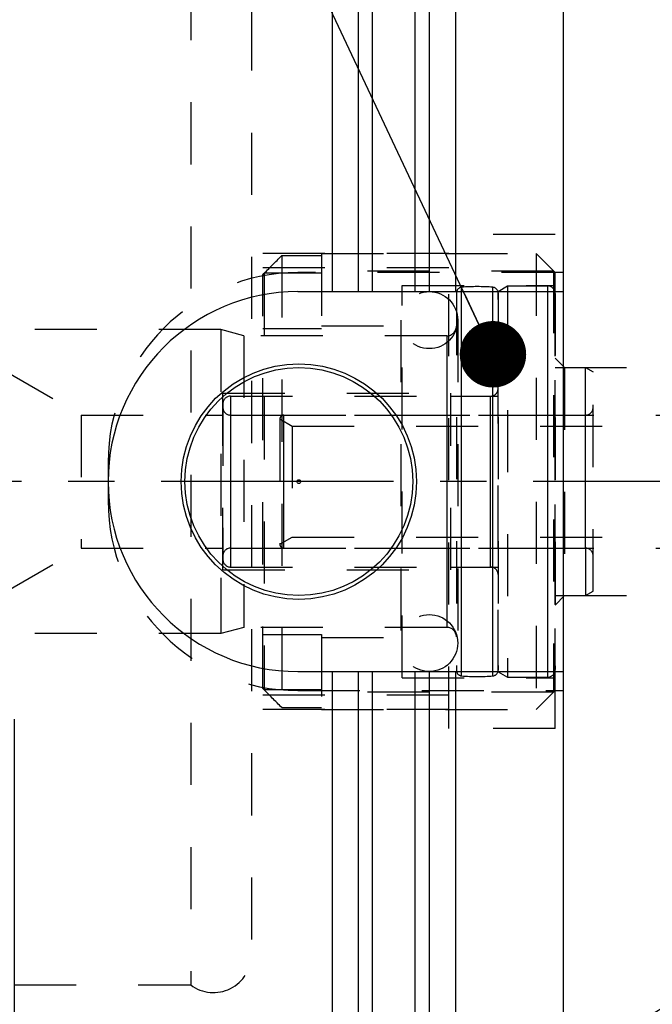
# Model space of a CAD drawing. Units: millimetres. Extents: x 0 to 594, y 0 to 420.
# Drawn here: x 269 to 302, y 203 to 255 of the extents above; entities that cross this region are included whole.
import ezdxf
from ezdxf.enums import TextEntityAlignment as Align

# ---------------------------------------------------------------- set-up
doc = ezdxf.new("R2010")
doc.units = ezdxf.units.MM
doc.header["$LTSCALE"] = 32.67
doc.linetypes.add('CENTER', pattern=[0.6, 0.375, -0.075, 0.075, -0.075])
doc.linetypes.add('HIDDEN', pattern=[0.2, 0.1, -0.1])
doc.layers.get('0').update_dxf_attribs({"linetype": 'CONTINUOUS'})
for name, color, linetype in [('10002541_HP_HL', 7, 'CONTINUOUS'), ('10083196_CL', 7, 'CONTINUOUS'), ('10083196_HL', 7, 'CONTINUOUS'), ('10083263#AF0_DIM', 7, 'CONTINUOUS'), ('10083263_CL', 7, 'CONTINUOUS'), ('10083263_HL', 7, 'CONTINUOUS'), ('10083314_CL', 7, 'CONTINUOUS'), ('10083314_HL', 7, 'CONTINUOUS'), ('10083391_HP_CL', 7, 'CONTINUOUS'), ('10083391_HP_HL', 7, 'CONTINUOUS'), ('30381082_AXIS', 7, 'CONTINUOUS'), ('606202922-000-00-ED1_CL', 7, 'CONTINUOUS'), ('MN5218-50_HL', 7, 'CONTINUOUS')]:
    doc.layers.add(name, color=color, linetype=linetype)
doc.styles.get("Standard").update_dxf_attribs({"font": 'TXT.SHX', "width": 0.7})
doc.dimstyles.new('DIMSTYLE_1', dxfattribs={"dimtxt": 3.5, "dimasz": 3.5, "dimexe": 0.18, "dimexo": 0.0625, "dimgap": 0.09, "dimtad": 1, "dimdec": 3, "dimdsep": 46, "dimtxsty": 'STANDARD', "dimblk": '_FILLED', "dimblk1": '_FILLED', "dimblk2": '_FILLED', "dimcen": 0.09, "dimclrt": 2, "dimadec": 0, "dimazin": 0, "dimtp": 0.15, "dimtm": 0.15, "dimtfac": 1, "dimtdec": 3, "dimtofl": 0, "dimtmove": 0, "dimatfit": 3, "dimldrblk": '_FILLED', "dimfxl": 1, "dimtolj": 1, "dimarcsym": 0})
doc.dimstyles.get("Standard").update_dxf_attribs({"dimtxt": 3.5, "dimasz": 3.5, "dimexe": 0.18, "dimexo": 0.0625, "dimgap": 0.09, "dimtad": 1, "dimdec": 3, "dimdsep": 46, "dimtxsty": 'STANDARD', "dimblk": '_FILLED', "dimblk1": '_FILLED', "dimblk2": '_FILLED', "dimcen": 0.09, "dimclrt": 2, "dimadec": 0, "dimazin": 0, "dimtol": 1, "dimtp": 0.005, "dimtm": 0.005, "dimtfac": 1, "dimtdec": 3, "dimtofl": 0, "dimtmove": 0, "dimatfit": 3, "dimldrblk": '_FILLED', "dimfxl": 1, "dimtolj": 1, "dimarcsym": 0})

# ---------------------------------------------------------------- blocks, each defined once
blk = doc.blocks.new('_FILLED')
at = {"color": 0, "linetype": 'BYBLOCK'}
blk.add_solid([(0, 0), (-1, 0.125), (-1, -0.125)], dxfattribs=at)
blk = doc.blocks.new('*D6')
at = {"layer": '10083263#AF0_DIM', "color": 3, "linetype": 'CONTINUOUS'}
for p, q in [((268.844, 217.761), (268.844, 161.261)), ((383.844, 217.761), (383.844, 161.261)), ((268.844, 162.761), (326.344, 162.761)), ((383.844, 162.761), (326.344, 162.761))]:
    blk.add_line(p, q, dxfattribs=at)
at = {"layer": '10083263#AF0_DIM', "color": 3, "linetype": 'CONTINUOUS', "xscale": 3.5, "yscale": 3.5, "zscale": 3.5, "rotation": 180}
blk.add_blockref('_FILLED', (268.844, 162.761), dxfattribs=at)
at = {"layer": '10083263#AF0_DIM', "color": 3, "linetype": 'CONTINUOUS', "xscale": 3.5, "yscale": 3.5, "zscale": 3.5}
blk.add_blockref('_FILLED', (383.844, 162.761), dxfattribs=at)
at = {"layer": '10083263#AF0_DIM', "color": 2, "linetype": 'CONTINUOUS', "width": 0.619048}
blk.add_text('115', height=3.5, dxfattribs=at).set_placement((326.344, 163.636), align=Align.CENTER)

msp = doc.modelspace()

# ---------------------------------------------------------------- linework, layer by layer
at = {"layer": '10002541_HP_HL', "color": 6, "linetype": 'HIDDEN'}
for p, q in [((289.2142, 238.7614), (289.2142, 221.7614)), ((292.2142, 238.7614), (292.2142, 221.7614))]:
    msp.add_line(p, q, dxfattribs=at)
for centre in [(290.7142, 238.7614), (290.7142, 221.7614)]:
    msp.add_circle(centre, 1.5, dxfattribs=at)
at = {"layer": '10083196_CL', "color": 9, "linetype": 'CONTINUOUS'}
for p, q in [((296.9442, 240.5614), (296.9442, 219.9614)), ((280.2442, 234.7614), (280.2442, 225.7614)), ((298.9442, 226.7614), (298.9442, 233.7614))]:
    msp.add_line(p, q, dxfattribs=at)
at = {"layer": '10083196_HL', "color": 6, "linetype": 'HIDDEN'}
for p, q in [((294.3442, 240.2727), (294.8442, 240.5614)), ((294.8442, 240.5614), (294.8442, 219.9614)), ((294.8442, 240.5614), (296.9442, 240.5614)), ((294.3442, 220.2501), (294.3442, 240.2727)), ((297.3442, 240.1614), (297.3442, 220.3614)), ((297.3442, 236.2614), (298.9442, 236.2614)), ((298.9442, 233.7614), (298.9442, 236.2614)), ((298.9442, 236.2614), (299.3442, 236.0305)), ((299.3442, 224.4923), (299.3442, 236.0305)), ((279.8442, 234.3614), (279.8442, 226.1614)), ((280.2442, 234.7614), (294.3442, 234.7614)), ((280.2442, 233.7614), (298.9442, 233.7614)), ((280.2442, 226.7614), (298.9442, 226.7614)), ((298.9442, 226.7614), (298.9442, 224.2614)), ((280.2442, 225.7614), (294.3442, 225.7614)), ((298.9442, 224.2614), (299.3442, 224.4923)), ((297.3442, 224.2614), (298.9442, 224.2614)), ((294.3442, 220.2501), (294.8442, 219.9614)), ((294.8442, 219.9614), (296.9442, 219.9614))]:
    msp.add_line(p, q, dxfattribs=at)
for centre, start, end in [((296.9442, 240.1614), 0, 90), ((280.2442, 234.3614), 90, 180), ((280.2442, 234.1614), 180, 270), ((298.9442, 234.1614), 270, 360), ((280.2442, 226.3614), 90, 180), ((298.9442, 226.3614), 0, 90), ((280.2442, 226.1614), 180, 270), ((296.9442, 220.3614), 270, 360)]:
    msp.add_arc(centre, 0.4, start, end, dxfattribs=at)
at = {"layer": '10083263_CL', "color": 7, "linetype": 'CONTINUOUS'}
for p, q in [((285.5966, 280.2614), (285.5966, 240.2614)), ((292.0918, 280.2614), (292.0918, 240.2614)), ((297.7942, 180.2614), (297.7942, 280.2614)), ((286.9692, 277.884), (286.9692, 240.2614)), ((290.7192, 240.2614), (290.7192, 277.884)), ((283.7942, 240.2614), (297.7942, 240.2614)), ((283.7942, 220.2614), (297.7942, 220.2614)), ((285.5966, 220.2614), (285.5966, 198.7614)), ((286.9692, 220.2614), (286.9692, 198.7614)), ((290.7192, 198.7614), (290.7192, 220.2614)), ((292.0918, 220.2614), (292.0918, 198.7614))]:
    msp.add_line(p, q, dxfattribs=at)
at = {"layer": '10083263_CL', "color": 9, "linetype": 'CONTINUOUS'}
for p, q in [((287.7192, 240.2614), (287.7192, 276.2614)), ((289.9692, 240.2614), (289.9692, 276.2614)), ((287.7192, 184.2614), (287.7192, 220.2614)), ((289.9692, 184.2614), (289.9692, 220.2614))]:
    msp.add_line(p, q, dxfattribs=at)
at = {"layer": '10083263_CL', "color": 7, "linetype": 'CONTINUOUS'}
for radius in [6.2, 6, 0.1]:
    msp.add_circle((283.8442, 230.2614), radius, dxfattribs=at)
for centre, end in [((283.7942, 230.2614), 270), ((307.7942, 193.7614), 180)]:
    msp.add_arc(centre, 10, 90, end, dxfattribs=at)
at = {"layer": '10083263_HL', "color": 6, "linetype": 'HIDDEN'}
for p, q in [((278.1442, 256.7614), (278.1442, 203.7614)), ((281.3442, 255.1614), (281.3442, 205.3614)), ((291.7442, 217.2614), (291.7442, 243.2614)), ((297.3442, 243.2614), (291.7442, 243.2614)), ((297.3442, 217.2614), (297.3442, 243.2614)), ((291.7442, 242.2614), (281.3442, 242.2614)), ((291.7442, 241.5114), (281.3442, 241.5114)), ((297.7942, 241.2614), (283.7942, 241.2614)), ((297.3442, 236.7614), (297.8442, 236.2614)), ((297.8442, 236.2614), (297.8442, 224.2614)), ((297.8442, 236.2614), (303.1442, 236.2614)), ((273.7942, 231.2614), (273.7942, 229.2614)), ((297.3442, 223.7614), (297.8442, 224.2614)), ((297.8442, 224.2614), (303.1442, 224.2614)), ((283.7942, 219.2614), (297.7942, 219.2614)), ((291.7442, 219.0114), (281.3442, 219.0114)), ((291.7442, 218.2614), (281.3442, 218.2614)), ((297.3442, 217.2614), (291.7442, 217.2614)), ((268.8442, 203.7614), (278.1442, 203.7614))]:
    msp.add_line(p, q, dxfattribs=at)
for centre, radius, start, end in [((283.7942, 231.2614), 10, 90, 180), ((283.7942, 229.2614), 10, 180, 270), ((279.3442, 205.3614), 2, 233.1301, 360)]:
    msp.add_arc(centre, radius, start, end, dxfattribs=at)
at = {"layer": '10083314_CL', "color": 9, "linetype": 'CONTINUOUS'}
for p, q in [((292.4201, 220.032), (292.4201, 240.4908)), ((294.0683, 220.032), (294.0683, 240.4908)), ((291.6442, 237.9364), (291.6442, 222.5864)), ((293.9442, 225.7614), (293.9442, 234.7614))]:
    msp.add_line(p, q, dxfattribs=at)
at = {"layer": '10083314_HL', "color": 6, "linetype": 'HIDDEN'}
for p, q in [((292.1442, 240.1917), (292.1442, 240.1862)), ((292.1442, 240.1862), (292.1442, 220.3366)), ((294.3442, 240.1917), (294.3442, 240.1862)), ((294.3442, 240.1862), (294.3442, 220.3366)), ((279.7313, 238.2614), (256.4391, 238.2614)), ((279.7313, 238.2614), (279.7313, 222.2614)), ((280.9442, 237.9364), (279.7313, 238.2614)), ((280.9442, 237.9364), (280.9442, 222.5864)), ((291.6442, 237.9364), (280.9442, 237.9364)), ((268.0442, 236.2614), (272.3743, 233.7614)), ((279.8442, 225.6114), (279.8442, 234.9114)), ((279.8442, 234.9114), (291.8442, 234.9114)), ((291.8442, 225.6114), (291.8442, 234.9114)), ((291.8442, 234.7614), (293.9442, 234.7614)), ((272.3743, 233.7614), (272.3743, 226.7614)), ((272.3743, 233.7614), (279.8442, 233.7614)), ((268.0442, 224.2614), (272.3743, 226.7614)), ((272.3743, 226.7614), (279.8442, 226.7614)), ((279.8442, 225.6114), (291.8442, 225.6114)), ((291.8442, 225.7614), (293.9442, 225.7614)), ((280.9442, 222.5864), (279.7313, 222.2614)), ((291.6442, 222.5864), (280.9442, 222.5864)), ((279.7313, 222.2614), (256.4391, 222.2614)), ((292.1442, 220.3311), (292.1442, 220.3366)), ((294.3442, 220.3311), (294.3442, 220.3366))]:
    msp.add_line(p, q, dxfattribs=at)
for centre, radius, start, end in [((293.2442, 230.2614), 10.2625, 85.39413, 94.60587), ((292.4442, 240.1917), 0.3, 94.60587, 180), ((294.0442, 240.1917), 0.3, 0, 85.39413), ((291.6442, 238.4364), 0.5, 270, 360), ((293.9442, 235.1614), 0.4, 270, 360), ((293.9442, 225.3614), 0.4, 0, 90), ((291.6442, 222.0864), 0.5, 0, 90), ((292.4442, 220.3311), 0.3, 180, 265.39413), ((294.0442, 220.3311), 0.3, 274.60587, 360), ((293.2442, 230.2614), 10.2625, 265.39413, 274.60587)]:
    msp.add_arc(centre, radius, start, end, dxfattribs=at)
at = {"layer": '10083391_HP_CL', "color": 9, "linetype": 'CONTINUOUS'}
msp.add_line((283.0442, 226.7614), (283.0442, 233.7614), dxfattribs=at)
at = {"layer": '10083391_HP_HL', "color": 6, "linetype": 'HIDDEN'}
for p, q in [((282.8442, 233.5614), (282.8442, 226.9614)), ((282.8442, 233.5614), (283.4937, 233.1864)), ((283.0442, 233.7614), (304.6442, 233.7614)), ((283.4937, 233.1864), (283.4937, 227.3364)), ((283.4937, 233.1864), (312.7442, 233.1864)), ((282.8442, 226.9614), (283.4937, 227.3364)), ((283.4937, 227.3364), (312.7442, 227.3364)), ((283.0442, 226.7614), (304.6442, 226.7614))]:
    msp.add_line(p, q, dxfattribs=at)
for centre, start, end in [((283.0442, 233.5614), 90, 180), ((283.0442, 226.9614), 180, 270)]:
    msp.add_arc(centre, 0.2, start, end, dxfattribs=at)
at = {"layer": '30381082_AXIS', "color": 3, "linetype": 'CENTER'}
msp.add_line((386.8442, 230.2614), (215.9442, 230.2614), dxfattribs=at)
at = {"layer": 'MN5218-50_HL', "color": 6, "linetype": 'HIDDEN'}
for p, q in [((282.9442, 242.1609), (282.9442, 218.3619)), ((282.9442, 242.1609), (285.0442, 242.1609)), ((285.0442, 242.2614), (285.0442, 238.3136)), ((285.0442, 242.2614), (296.3442, 242.2614)), ((296.3442, 242.2614), (296.3442, 218.2614)), ((296.3442, 242.2614), (297.3442, 241.2614)), ((281.9442, 219.3711), (281.9442, 241.1516)), ((282.024, 241.2323), (282.024, 219.2905)), ((285.0442, 241.2323), (282.024, 241.2323)), ((297.2644, 241.3412), (285.0442, 241.3412)), ((297.2644, 241.3412), (297.2644, 219.1816)), ((297.3442, 219.2614), (297.3442, 241.2614)), ((289.2942, 219.9364), (289.2942, 240.5864)), ((289.2942, 240.5864), (297.3442, 240.5864)), ((285.0442, 238.4614), (289.2942, 238.4614)), ((281.9442, 238.3136), (285.0442, 238.3136)), ((281.9442, 222.2092), (285.0442, 222.2092)), ((285.0442, 222.2092), (285.0442, 218.2614)), ((285.0442, 222.0614), (289.2942, 222.0614)), ((289.2942, 219.9364), (297.3442, 219.9364)), ((285.0442, 219.2905), (282.024, 219.2905)), ((296.3442, 218.2614), (297.3442, 219.2614)), ((297.2644, 219.1816), (285.0442, 219.1816)), ((282.9442, 218.3619), (285.0442, 218.3619)), ((285.0442, 218.2614), (296.3442, 218.2614))]:
    msp.add_line(p, q, dxfattribs=at)
for points in [[(281.9442, 241.1516), (282.2774, 241.4882), (282.6107, 241.8246), (282.9442, 242.1609)], [(282.9442, 218.3619), (282.6107, 218.6982), (282.2774, 219.0346), (281.9442, 219.3711)]]:
    msp.add_open_spline(points, degree=3, dxfattribs=at)

# ---------------------------------------------------------------- dimensions: what is measured, and where the dimension line sits
at = {"layer": '10083263#AF0_DIM', "color": 3, "linetype": 'CONTINUOUS'}
dim = msp.add_linear_dim(base=(268.8442, 162.7614), p1=(383.8442, 217.7614), p2=(268.8442, 217.7614), angle=180, dimstyle='DIMSTYLE_1', dxfattribs=at)
dim.commit()
dim.dimension.update_dxf_attribs({"geometry": '*D6', "text_midpoint": (323.0942, 165.3864), "dimtype": 160})

# ---------------------------------------------------------------- leaders
at = {"layer": '606202922-000-00-ED1_CL', "color": 3, "linetype": 'CONTINUOUS'}
for points in [[(294.0715, 236.9624), (269.2238, 289.7202)], [(308.3209, 224.6669), (298.0298, 175.4586)]]:
    msp.add_leader(points, dimstyle='STANDARD', override={"dimtad": 0, "dimldrblk": 'DOT'}, dxfattribs=at)

doc.saveas('drawing.dxf')
